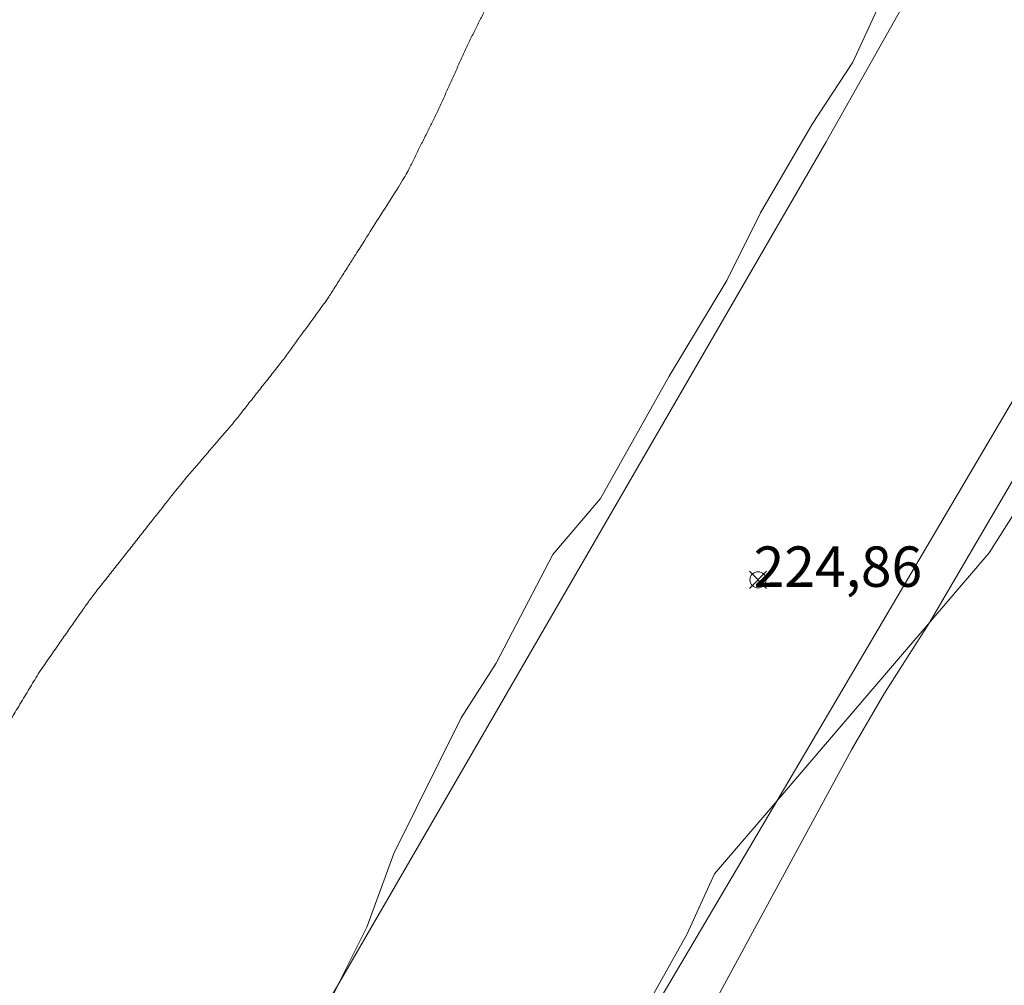
# Model space of a CAD drawing. Units: metres. Extents: x 228999 to 230001, y 3177500 to 3178001.
# Drawn here: x 229067 to 229079, y 3177506 to 3177518 of the extents above; entities that cross this region are included whole.
import ezdxf

# ---------------------------------------------------------------- set-up
doc = ezdxf.new("R2010")
doc.units = ezdxf.units.M
doc.header["$LTSCALE"] = 0.75
for name, pattern in [('BANCAL', [0]), ('DGN3', [12.291144, 8.194096, -4.097048]), ('MUROL', [0])]:
    doc.linetypes.add(name, pattern=pattern)
doc.layers.get('0').update_dxf_attribs({"lineweight": 0})
for name, color, linetype, lineweight, true_color in [('1010', 7, 'Continuous', 0, 0xcdaa66), ('1011', 7, 'Continuous', 0, 0xebc278), ('1020', 7, 'Continuous', 0, 0x4f4f4f), ('1025', 7, 'Continuous', 0, 0x686868), ('1346', 7, 'BANCAL', 0, 0x686868), ('1347', 7, 'MUROL', 0, 0xbfbfbf), ('1646', 7, 'Continuous', 0, 0x000000), ('1745', 7, 'DGN3', 0, 0x00c900), ('1816', 7, 'DGN3', 0, 0x686868), ('1920', 7, 'Continuous', 0, 0x000000)]:
    doc.layers.add(name, color=color, linetype=linetype, lineweight=lineweight, true_color=true_color)
doc.styles.add('StyleArial', font='arial.ttf')

# ---------------------------------------------------------------- blocks, each defined once
blk = doc.blocks.new('PTOTERR')
at = {"linetype": 'Continuous'}
for p, q in [((-0.1060660169750918, -0.1060660174116492), (0.1060660171788186, 0.1060660169459879)), ((0.1060660171788186, -0.1060660169459879), (-0.1060660171788186, 0.1060660169459879))]:
    blk.add_line(p, q, dxfattribs=at)
blk.add_circle((0, 0), 0.1, dxfattribs=at)

msp = doc.modelspace()

# ---------------------------------------------------------------- linework, layer by layer
at = {"layer": '1010', "lineweight": 0, "extrusion": (-1.649598817565323e-06, 0, 0.9999999999986394), "elevation": 229.6221180994157, "flags": 128}
msp.add_lwpolyline([(229075.0313790965, 3177577.728), (229074.9823790958, 3177576.756999999), (229075.0073790963, 3177575.78), (229075.0563790961, 3177574.83), (229075.2383790961, 3177574.148), (229075.7513790963, 3177573.517999999), (229076.438379096, 3177572.979000001), (229077.3493790965, 3177572.534), (229078.1223790965, 3177572.208000001), (229078.4463790965, 3177572.027000001), (229078.4863790956, 3177571.515000001), (229077.9743790965, 3177570.805), (229076.9913790965, 3177569.207), (229076.5383790958, 3177568.398), (229076.0943790956, 3177567.487), (229075.7133790965, 3177566.761), (229075.2333790961, 3177565.976), (229074.7333790961, 3177565.112), (229074.2303790965, 3177564.299000001), (229073.7773790958, 3177563.49), (229073.3213790965, 3177562.732999999), (229072.9163790963, 3177561.979000001), (229072.4403790965, 3177561.142999999), (229071.9923790956, 3177560.283), (229071.7173790963, 3177559.514), (229071.2643790965, 3177558.705), (229070.7533790956, 3177557.994999999), (229070.3913790958, 3177557.683), (229069.5823790965, 3177557.800000001), (229068.6873790961, 3177558.039999999), (229068.1553790963, 3177558.122), (229063.8533790961, 3177559.935000001), (229062.5353790963, 3177560.609999999), (229061.2773790958, 3177561.131999999), (229060.3273790956, 3177561.223999999), (229058.4903790963, 3177560.231000001), (229057.6333790965, 3177559.439999999), (229056.2303790966, 3177557.564), (229054.5963790961, 3177554.659), (229051.9193790958, 3177549.873), (229041.4253790959, 3177531.668), (229038.8593790963, 3177532.232999999), (229038.6873790961, 3177532.234999999), (229038.3653790964, 3177531.947000001), (229031.5603790956, 3177520.630999999), (229025.8183790961, 3177511.25), (229025.3583790961, 3177510.544), (229024.4933790959, 3177509.084000001), (229024.0563790961, 3177508.405999999), (229023.6233790959, 3177507.676000001), (229023.2183790966, 3177506.922000001), (229022.2193790956, 3177505.53), (229021.7153790959, 3177504.717), (229021.2393790961, 3177503.880999999), (229020.7323790959, 3177503.119000001), (229019.8193790962, 3177501.604000001), (229019.2883790959, 3177500.814999999), (229018.7763790957, 3177500.105), (229018.7153790959, 3177500)], dxfattribs=at)
at = {"layer": '1010', "lineweight": 0}
msp.add_open_spline([(229060.7690000002, 3177500, 225), (229061.1270000002, 3177500.603, 225), (229062.688, 3177503.046, 225), (229063.113, 3177503.878, 225), (229064.0369999995, 3177505.573999999, 225), (229064.438, 3177506.379000001, 225), (229064.8909999998, 3177507.187999999, 225), (229066.2910000002, 3177509.385, 225), (229066.7470000005, 3177510.142999999, 225), (229067.3729999998, 3177511.041999999, 225), (229068.4989999998, 3177512.471000001, 225), (229069.1600000002, 3177513.244000001, 225), (229069.7460000002, 3177513.986, 225), (229070.3049999998, 3177514.752, 225), (229071.2690000002, 3177516.271, 225), (229071.67, 3177517.074999999, 225), (229072.0429999995, 3177517.903999999, 225), (229072.4450000002, 3177518.708000001, 225), (229073.2860000003, 3177520.141000001, 225), (229073.8250000002, 3177520.827, 225), (229074.4869999998, 3177521.601, 225), (229075.097, 3177522.369999999, 225), (229075.711, 3177523.088, 225), (229075.7060000002, 3177523.139, 225), (229077.0999999995, 3177524.434, 225), (229077.25, 3177524.497, 225), (229078.0259999995, 3177525.125, 225), (229078.7429999998, 3177525.516000001, 225), (229079.586, 3177525.943, 225), (229080.386, 3177526.263000001, 225), (229081.245, 3177526.484999999, 225), (229082.096, 3177526.473999999, 225), (229082.5650000005, 3177526.743000001, 225), (229082.9859999995, 3177527.290999999, 225), (229083.852, 3177528.751, 225), (229084.4900000003, 3177529.162, 225), (229085.313, 3177529.51, 225), (229086.097, 3177529.699999999, 225), (229087.0350000002, 3177529.902000001, 225), (229087.7520000002, 3177530.294, 225), (229089.1780000002, 3177531.514, 225), (229089.7249999995, 3177532.098, 225), (229090.9289999995, 3177533.506999999, 225), (229092.0470000003, 3177535.038000001, 225), (229093.3380000005, 3177536.659, 225), (229094.5899999998, 3177538.124, 225), (229095.9280000002, 3177539.466, 225), (229096.5580000003, 3177539.979000001, 225), (229097.295, 3177540.448999999, 225), (229098.1220000005, 3177540.746, 225), (229098.7529999995, 3177540.589, 225), (229099.534, 3177540.16, 225), (229100.221, 3177539.621, 225), (229100.9469999998, 3177539.24, 225), (229101.7709999998, 3177538.916999999, 225), (229102.0543999998, 3177538.846899999, 225), (229106.4999000001, 3177538.002900001, 225), (229107.318, 3177538.676200001, 225), (229108.9833000004, 3177540.315099999, 225), (229113.0137, 3177545.786800001, 225), (229116.9552999995, 3177552.4574, 225), (229115.9895999999, 3177553.2752, 225), (229118.4419000001, 3177557.7513, 225), (229121.5946000004, 3177563.690099999, 225), (229122.2368000002, 3177564.9188, 225), (229121.9726999998, 3177565.912799999, 225), (229120.9195999997, 3177566.467399999, 225), (229112.9035, 3177570.904899999, 225), (229111.4397, 3177572.892000001, 225), (229109.8288000002, 3177575.843900001, 225), (229109.7810000005, 3177575.916999999, 225), (229109.8279999998, 3177576.307, 225), (229110.0980000002, 3177577.127, 225), (229110.4249999998, 3177577.9, 225), (229110.8260000005, 3177578.705, 225), (229112.0369999995, 3177581.017000001, 225), (229111.9019999998, 3177581.419, 225), (229111.381, 3177581.816, 225), (229110.7139999998, 3177582.434, 225), (229110.0240000002, 3177583.025, 225), (229109.4280000002, 3177583.726, 225), (229108.9340000005, 3177584.434, 225), (229108.2869999995, 3177585.130999999, 225), (229106.159, 3177586.949999999, 225), (229105.5710000005, 3177587.548, 225), (229104.892, 3177588.320000001, 225), (229104.324, 3177588.997, 225), (229103.7750000005, 3177589.754000001, 225), (229102.5470000003, 3177591.282, 225), (229101.4570000005, 3177592.691, 225), (229100.932, 3177593.475, 225), (229100.489, 3177594.187999999, 225), (229100.0939999995, 3177594.956, 225), (229099.801, 3177595.732999999, 225), (229099.682, 3177596.6, 225), (229099.6440000002, 3177598.401000001, 225), (229099.6550000002, 3177599.253, 225), (229099.744, 3177600.085000001, 225), (229099.755, 3177600.936000001, 225), (229099.5650000005, 3177601.720000001, 225), (229099.3229999998, 3177602.835999999, 225), (229099.3899999998, 3177605.598999999, 225), (229099.062, 3177606.165999999, 225), (229098.4699999998, 3177606.816, 225), (229097.614, 3177607.548, 225), (229096.836, 3177608.261, 225), (229095.3760000003, 3177609.796, 225), (229094.7319999998, 3177610.442, 225), (229093.0750000002, 3177611.858999999, 225), (229092.4079999998, 3177612.477, 225), (229091.745, 3177613.044, 225), (229091.022, 3177613.709000001, 225), (229090.3039999995, 3177614.323000001, 225), (229089.6179999998, 3177614.862, 225), (229089.0099999998, 3177615.381999999, 225), (229088.3779999995, 3177615.874, 225), (229087.688, 3177616.464, 225), (229087.147, 3177617.118000001, 225), (229086.6449999995, 3177617.929, 225), (229086.278, 3177618.674000001, 225), (229086.2489999998, 3177619.368000001, 225), (229086.3499999995, 3177620.380999999, 225), (229086.5190000002, 3177621.193, 225), (229086.7939999998, 3177621.961999999, 225), (229087.1830000003, 3177622.921, 225), (229087.5329999998, 3177623.721000001, 225), (229087.8310000002, 3177624.517999999, 225), (229088.1770000002, 3177625.369999999, 225), (229088.625, 3177626.23, 225), (229088.971, 3177627.082, 225), (229089.801, 3177628.668, 225), (229090.1780000002, 3177629.445000001, 225), (229090.6579999998, 3177630.23, 225), (229091.079, 3177631.114, 225), (229091.4840000002, 3177631.867000001, 225), (229091.8380000005, 3177632.617000001, 225), (229092.2699999995, 3177633.346000001, 225), (229092.79, 3177633.954, 225), (229093.4359999998, 3177634.598, 225), (229094.0269999998, 3177634.618000001, 225), (229094.8779999995, 3177634.607000001, 225), (229095.836, 3177634.552999999, 225), (229096.7709999998, 3177634.471999999, 225), (229097.5590000005, 3177634.276000001, 225), (229098.5209999998, 3177634.171, 225), (229101.1390000005, 3177633.989, 225), (229101.9630000005, 3177634.002, 225), (229102.8770000002, 3177634.176000001, 225), (229103.721, 3177634.267999999, 225), (229104.5760000005, 3177634.540999999, 225), (229106.097, 3177635.200999999, 225), (229106.9869999998, 3177635.683, 225), (229107.7470000005, 3177636.181, 225), (229108.602, 3177636.789000001, 225), (229109.3269999995, 3177637.413000001, 225), (229110.0590000005, 3177637.934, 225), (229111.4689999995, 3177639.024, 225), (229112.1890000002, 3177639.698999999, 225), (229112.8899999998, 3177640.295, 225), (229113.512, 3177640.911, 225), (229115.0839999998, 3177642.246, 225), (229115.8039999995, 3177642.921, 225), (229116.3789999998, 3177643.481000001, 225), (229117.71, 3177644.926000001, 225), (229118.8200000002, 3177646.223999999, 225), (229122.0039999998, 3177649.67, 225), (229122.5470000003, 3177650.305, 225), (229123.0949999998, 3177650.889, 225), (229123.7319999998, 3177651.635, 225), (229125.086, 3177653.107000001, 225), (229125.8499999995, 3177653.889, 225), (229126.665, 3177654.674000001, 225), (229127.3940000002, 3177655.247, 225), (229128.1380000002, 3177655.949999999, 225), (229128.7640000005, 3177656.514, 225), (229129.3389999998, 3177657.074999999, 225), (229131.2869999995, 3177659.186000001, 225), (229135.562, 3177664.187000001, 225), (229136.1960000005, 3177664.983999999, 225), (229136.8329999995, 3177665.73, 225), (229137.3959999998, 3177666.444, 225), (229137.955, 3177667.209000001, 225), (229138.443, 3177667.892000001, 225), (229138.9979999998, 3177668.709000001, 225), (229140.721, 3177671.060000001, 225), (229141.858, 3177672.67, 225), (229142.2640000005, 3177673.424000001, 225), (229143.4119999995, 3177675.215, 225), (229143.971, 3177675.98, 225), (229145.3169999998, 3177677.555, 225), (229145.904, 3177678.297000001, 225), (229146.5329999998, 3177679.145, 225), (229147.0599999995, 3177679.986, 225), (229147.528, 3177680.925000001, 225), (229148.267, 3177682.684, 225), (229148.5769999995, 3177683.662, 225), (229148.994, 3177684.596999999, 225), (229149.4230000005, 3177685.378, 225), (229150.005, 3177686.171, 225), (229150.67, 3177686.892999999, 225), (229151.284, 3177687.611, 225), (229151.9299999998, 3177688.255000001, 225), (229152.58, 3177688.846999999, 225), (229153.3559999998, 3177689.475, 225), (229154.222, 3177689.929, 225), (229155.2510000003, 3177690.293, 225), (229156.319, 3177690.48, 225), (229157.3830000005, 3177690.718, 225), (229158.4230000005, 3177690.927999999, 225), (229159.5580000003, 3177691.249, 225), (229161.6629999998, 3177691.697000001, 225), (229162.4390000002, 3177691.99, 225), (229163.2470000005, 3177692.208000001, 225), (229164.074, 3177692.504000001, 225), (229164.886, 3177693.005999999, 225), (229166.6550000002, 3177693.789000001, 225), (229167.478, 3177694.137, 225), (229168.306, 3177694.434, 225), (229169.1919999998, 3177694.631999999, 225), (229170.0990000005, 3177694.909, 225), (229170.847, 3177695.225, 225), (229171.6109999995, 3177695.672000001, 225), (229172.3909999998, 3177696.248, 225), (229172.7149999998, 3177696.571, 225)], degree=1, dxfattribs=at)
at = {"layer": '1011', "lineweight": 0, "extrusion": (0, 7.180606617645208e-07, 0.9999999999997422), "elevation": 231.2816377526977, "flags": 128}
msp.add_lwpolyline([(229021.994, 3177499.999834745), (229022.586, 3177500.891834746), (229023.0360000003, 3177501.586834745), (229023.5180000002, 3177502.351834745), (229024.0369999995, 3177503.144834745), (229025.2130000005, 3177505.144834745), (229025.7230000002, 3177506.008834745), (229026.1629999998, 3177506.703834745), (229027.148, 3177508.347834745), (229027.79, 3177509.367834746), (229028.841, 3177510.954834745), (229029.4929999998, 3177511.851834745), (229030.8020000002, 3177513.830834745), (229032.5269999998, 3177516.563834745), (229033.056, 3177517.450834745), (229034.2170000002, 3177519.211834745), (229034.7680000002, 3177520.079834745), (229035.29, 3177521.048834746), (229035.8909999998, 3177522.064834745), (229036.3509999998, 3177522.781834745), (229037.4840000002, 3177524.643834745), (229038.006, 3177525.612834745), (229038.636, 3177526.527834746), (229039.494, 3177528.203834745), (229040.0199999995, 3177529.131834744), (229040.6840000005, 3177530.131834744), (229041.8770000002, 3177532.019834745), (229042.9809999998, 3177533.714834745), (229043.5669999998, 3177534.667834745), (229044.819, 3177536.580834745), (229045.273, 3177537.378834746), (229045.7130000005, 3177538.073834744), (229046.2479999998, 3177539.146834745), (229047.0310000005, 3177541.001834746), (229047.3229999998, 3177541.746834745), (229047.789, 3177542.648834745), (229048.204, 3177543.403834744), (229048.6600000002, 3177544.160834746), (229049.7340000002, 3177545.729834746), (229050.483, 3177546.695834746), (229050.9869999998, 3177547.373834745), (229051.5499999998, 3177548.077834745), (229052.108, 3177548.863834745), (229053.5829999995, 3177551.351834745), (229054.153, 3177552.241834746), (229054.7070000005, 3177553.068834745), (229055.2489999998, 3177553.790834744), (229056.432, 3177555.265834746), (229057.591, 3177556.799834746), (229058.1770000002, 3177557.484834745), (229058.863, 3177558.198834744), (229059.5029999995, 3177558.722834745), (229060.4639999998, 3177559.086834745), (229061.319, 3177559.235834745), (229062.205, 3177559.243834746), (229063.0980000002, 3177558.900834746), (229063.8269999995, 3177558.545834745), (229064.5750000002, 3177558.211834745), (229065.3039999995, 3177557.856834746), (229066.0580000003, 3177557.441834745), (229066.8619999998, 3177557.174834746), (229068.6349999998, 3177556.921834746), (229069.5779999998, 3177556.726834745), (229070.4900000003, 3177556.674834746), (229071.392, 3177556.744834744), (229072.2709999998, 3177556.834834746), (229073.0750000002, 3177557.103834746), (229073.6519999998, 3177557.643834745), (229074.772, 3177559.133834745), (229075.4239999995, 3177560.029834745), (229075.8839999995, 3177560.746834745), (229076.3650000003, 3177561.443834745), (229076.8030000002, 3177562.179834745), (229077.2180000005, 3177562.933834746), (229077.6579999998, 3177563.896834745), (229078.375, 3177565.808834746), (229078.6730000005, 3177566.738834745), (229079.0029999995, 3177567.527834746), (229079.346, 3177568.420834745), (229079.6629999998, 3177569.373834745), (229079.7980000005, 3177570.291834745), (229079.812, 3177571.158834745), (229079.7829999998, 3177572.063834745), (229079.841, 3177572.893834745), (229079.806, 3177573.880834744), (229079.699, 3177575.769834745), (229079.5499999998, 3177576.623834745), (229079.4699999998, 3177577.648834745), (229079.449, 3177578.698834744), (229079.4009999995, 3177579.581834746), (229079.472, 3177580.515834746), (229079.5530000002, 3177581.325834745), (229079.801, 3177582.376834746), (229079.875, 3177583.268834745), (229079.915, 3177584.076834745), (229079.8650000003, 3177584.196834746), (229079.2070000005, 3177587.588834745), (229079.0489999995, 3177588.566834745), (229078.83, 3177589.518834745), (229078.4110000003, 3177591.176834744), (229078.079, 3177591.996834745), (229077.2000000002, 3177593.474834745), (229076.8619999998, 3177594.375834745), (229076.7089999998, 3177595.270834745), (229076.721, 3177596.179834745), (229076.694, 3177597.043834745), (229076.6610000003, 3177597.461834745)], dxfattribs=at)
at = {"layer": '1011', "lineweight": 0, "extrusion": (0, 7.70354111447684e-09, 1), "elevation": 224.0244780018913, "flags": 128}
msp.add_lwpolyline([(229071.687, 3177499.999998274), (229072.8250000002, 3177501.857998273), (229076.789, 3177509.179998274), (229077.1979999998, 3177509.881998274), (229077.7489999998, 3177510.749998274), (229079.204, 3177513.235998274), (229079.7000000002, 3177514.150998275), (229080.596, 3177515.870998274), (229081.5640000002, 3177517.338998274), (229082.091, 3177518.178998274), (229082.5549999998, 3177518.833998275), (229082.9919999995, 3177519.512998275), (229083.5580000003, 3177520.510998274), (229084.5580000003, 3177521.903998273), (229085.136, 3177522.747998274), (229085.699, 3177523.461998274), (229086.6749999998, 3177524.826998274), (229087.7300000005, 3177526.172998275), (229088.312, 3177526.965998274), (229089.6109999995, 3177528.485998274), (229090.3550000005, 3177529.187998273), (229092.1399999998, 3177530.100998275), (229092.9119999995, 3177530.444998275), (229093.8140000002, 3177530.772998274), (229095.738, 3177531.232998273), (229096.5259999995, 3177531.371998274), (229097.63, 3177531.432998274), (229098.505, 3177531.449998274), (229099.3250000002, 3177531.513998275), (229100.164, 3177531.656998274), (229101.0820000005, 3177531.779998274), (229101.9809999998, 3177531.824998274), (229102.569, 3177531.560998275), (229103.409, 3177531.368998275), (229104.1179999998, 3177531.527998275), (229104.9649999998, 3177531.903998273), (229105.8039999995, 3177532.381998274), (229106.738, 3177532.969998275), (229108.1320000002, 3177533.929998274), (229108.9910000005, 3177534.486998274), (229110.688, 3177535.521998274), (229111.4919999995, 3177536.125998274), (229112.1459999998, 3177536.666998274), (229113.4840000002, 3177538.008998274), (229114.0269999998, 3177538.643998274), (229114.5659999995, 3177539.330998274), (229115.8490000005, 3177541.054998274), (229116.4630000005, 3177541.773998274), (229117.1600000002, 3177542.420998274), (229117.9400000005, 3177542.997998274), (229118.6569999995, 3177543.388998275), (229119.4060000005, 3177543.704998274), (229120.3080000003, 3177544.033998274), (229121.9069999995, 3177545.008998274), (229123.3449999998, 3177546.075998274), (229123.7929999995, 3177546.599998274), (229125.4819999998, 3177551.372998274), (229125.619, 3177552.259998275), (229125.8389999998, 3177553.075998274), (229126.137, 3177553.872998274), (229126.5190000002, 3177554.598998274), (229126.7819999995, 3177555.222998274)], dxfattribs=at)
at = {"layer": '1011', "lineweight": 0, "extrusion": (4.599051050202501e-08, -2.874406906376563e-09, 0.999999999999999), "elevation": 228.00140201223, "flags": 128}
msp.add_lwpolyline([(229081.6899895143, 3177549.991000656), (229079.9849895141, 3177548.160000655), (229074.0759895144, 3177540.294000655), (229072.2309895136, 3177537.886000655), (229066.7139895136, 3177530.027000656), (229063.2969895141, 3177525.277000656), (229061.6389895144, 3177523.200000654), (229060.7709895136, 3177522.437000656), (229060.2949895139, 3177522.071000656), (229060.0679895139, 3177522.004000656), (229059.6759895139, 3177521.975000655), (229058.9719895139, 3177522.045000655), (229058.4749895134, 3177522.189000655), (229057.8149895143, 3177522.465000655), (229055.4859895134, 3177524.123000655), (229053.6069895136, 3177525.300000656), (229052.8619895136, 3177525.558000655), (229052.4449895141, 3177525.602000655), (229051.8889895144, 3177525.536000655), (229051.2809895143, 3177525.371000655), (229050.8599895141, 3177525.161000655), (229050.0949895136, 3177524.312000656), (229048.4419895136, 3177522.055000655), (229045.8959895136, 3177517.652000656), (229041.5959895139, 3177510.256000654), (229037.4889895139, 3177503.644000655), (229035.5039895136, 3177501.790000654), (229035.0519895141, 3177501.190000655), (229034.3029895141, 3177500.000000655)], dxfattribs=at)
at = {"layer": '1011', "lineweight": 0, "extrusion": (0, -8.105598439575006e-08, 0.9999999999999967), "elevation": 226.7424405598627, "flags": 128}
msp.add_lwpolyline([(229081.7359999995, 3177549.962018388), (229081.1960000005, 3177549.286018389), (229079.324, 3177546.772018388), (229076.33, 3177542.949018388), (229072.511, 3177538.168018388), (229065.7800000002, 3177528.405018388), (229064.3890000005, 3177526.472018388), (229061.7769999998, 3177523.200018388), (229060.3279999998, 3177521.953018388), (229060.0269999998, 3177521.83401839), (229059.5020000002, 3177521.829018388), (229058.5750000002, 3177521.840018388), (229057.9330000003, 3177522.021018388), (229057.67, 3177522.189018388), (229055.557, 3177523.668018388), (229054.96, 3177524.062018389), (229053.5710000005, 3177524.888018389), (229052.8049999998, 3177525.250018388), (229052.38, 3177525.301018389), (229051.778, 3177525.259018388), (229051.1780000002, 3177525.098018388), (229050.7999999998, 3177524.918018388), (229050.4819999998, 3177524.592018389), (229048.909, 3177522.603018389), (229046.603, 3177518.706018389), (229043.9100000002, 3177513.863018388), (229042.3830000005, 3177511.283018389), (229039.556, 3177506.752018389), (229035.6430000002, 3177500.635018389), (229035.597, 3177500.556018388), (229035.2970000003, 3177500.000018388)], dxfattribs=at)
at = {"layer": '1346'}
msp.add_open_spline([(229037.7539999998, 3177504.175000001, 228.2690000000002), (229042.4179999995, 3177511.886, 228.3110000000015), (229045.7070000005, 3177517.442, 228.4459999999963), (229050.1780000002, 3177524.996, 228.5209999999934), (229050.517, 3177525.471000001, 228.525999999998), (229051.2580000005, 3177525.857000001, 228.5209999999934), (229051.9529999998, 3177525.986, 228.4959999999992), (229052.681, 3177525.939, 228.4660000000003), (229053.523, 3177525.515000001, 228.4459999999963), (229057.9249999998, 3177522.536, 228.4060000000027), (229058.5159999998, 3177522.244999999, 228.3959999999934), (229058.9400000005, 3177522.128, 228.4309999999969), (229059.568, 3177522.048, 228.4660000000003), (229060.074, 3177522.107000001, 228.4660000000003), (229060.5750000002, 3177522.327, 228.4660000000003), (229061.4819999998, 3177523.085999999, 228.471000000005), (229063.9730000002, 3177526.49, 228.4909999999945), (229070.0810000002, 3177535.039999999, 228.6159999999945), (229076.812, 3177544.307, 228.9959999999992), (229083.211, 3177552.838, 229.150999999998), (229083.4960000002, 3177552.942, 229.1710000000021)], degree=1, dxfattribs=at)
at = {"layer": '1347', "extrusion": (-0.6260950557385607, 0.3342960825743225, 0.7044509282804519), "elevation": 918967.0635723644, "flags": 128}
msp.add_lwpolyline([(-2910870.680791059, -911784.4096028368), (-2910882.730632918, -911783.8262957676), (-2910890.906837924, -911783.5656394609)], dxfattribs=at)
at = {"layer": '1347'}
for points in [[(229054.7010000005, 3177500, 226.176999999996), (229058.3660000005, 3177506.161, 226.3169999999955), (229063.8380000005, 3177517.931, 225.9630000000034), (229065.9529999998, 3177522.53, 226.1040000000066), (229068.7309999998, 3177526.562999999, 226.1750000000029), (229080.7060000002, 3177542.863, 226.5299999999988), (229082.0089999995, 3177543.661, 226.6009999999951), (229083.863, 3177543.368000001, 226.6009999999951), (229084.738, 3177543.050000001, 226.6009999999951), (229086.5489999995, 3177541.98, 226.6009999999951), (229089.8729999998, 3177540.478, 226.9780000000028)], [(229066.812, 3177500, 225.5090000000055), (229070.4390000002, 3177506.267000001, 225.7580000000016)]]:
    msp.add_open_spline(points, degree=1, dxfattribs=at)
at = {"layer": '1646', "lineweight": 0}
msp.add_polyline3d([(229087.2910000002, 3177527.949999999, 225.9869999999937), (229075.8669999995, 3177508.547000001, 225.5580000000045), (229073.9929999998, 3177505.366, 225.4879999999976), (229073.352, 3177504.277000001, 225.4640000000072), (229070.7920000005, 3177500, 224.1958000000013), (229069.603, 3177500, 224.4551000000065), (229067.2199999998, 3177500, 224.6803000000073), (229067.2199999998, 3177500, 224.6803000000073), (229066.812, 3177500, 224.7035999999935), (229070.4390000002, 3177506.267000001, 225.7580000000016), (229076.477, 3177516.703, 226.1720000000059), (229080.4900000003, 3177523.829, 226.3570000000036), (229087.273, 3177535.876, 226.6689999999944)], dxfattribs=at)
at = {"layer": '1745', "lineweight": 0}
for points in [[(229070.171, 3177505.731000001, 227.375), (229070.4390000002, 3177506.267000001, 227.375), (229070.7980000005, 3177506.988, 227.375), (229071.1289999998, 3177507.9, 227.375), (229071.9649999998, 3177509.577, 227.375), (229072.3949999995, 3177510.255000001, 227.375), (229073.096, 3177511.598, 227.5170000000071), (229073.6859999998, 3177512.289000001, 227.6589999999997), (229074.534, 3177513.805, 227.8010000000068), (229075.2470000005, 3177514.989, 227.8010000000068), (229075.665, 3177515.827, 227.9429999999993), (229076.3039999995, 3177516.925000001, 227.9429999999993), (229076.8080000003, 3177517.689, 227.9429999999993), (229077.1519999998, 3177518.441, 227.9429999999993)], [(229078.9220000003, 3177512.296, 227.5170000000071), (229078.4919999995, 3177511.618000001, 227.5170000000071), (229075.9079999998, 3177508.596000001, 227.5170000000071), (229075.8669999995, 3177508.547000001, 227.5099999999948), (229075.097, 3177507.647, 227.375), (229074.7529999995, 3177506.895, 227.375), (229074.187, 3177505.884, 227.375)]]:
    msp.add_polyline3d(points, dxfattribs=at)
at = {"layer": '1816', "lineweight": 0}
msp.add_open_spline([(229053.983, 3177500, 225.570000000007), (229058.181, 3177507.125, 225.4130000000005), (229062.011, 3177515.03, 225.4130000000005), (229065.614, 3177522.593, 225.4759999999951), (229070.1969999998, 3177529.15, 225.7060000000056), (229079.8990000002, 3177542.387, 226.0720000000001), (229081.1799999998, 3177543.572000001, 226.0720000000001), (229082.3509999998, 3177544.006999999, 226.1239999999962), (229083.432, 3177544.074999999, 226.2280000000028), (229085.0039999998, 3177543.65, 226.2280000000028), (229086.773, 3177542.525, 226.2810000000027), (229087.6950000002, 3177541.958000001, 226.2700000000041), (229088.4929999998, 3177541.823000001, 226.2700000000041), (229089.4519999995, 3177541.857999999, 226.2909999999974), (229090.744, 3177542.514, 226.375)], degree=1, dxfattribs=at)
at = {"layer": '1920', "lineweight": 0}
msp.add_open_spline([(229000, 3177724.456431759, 224.9939420600186), (229002.4989999998, 3177723.0132, 225.9375), (229003.5909000001, 3177720.265000001, 229.3280999999988), (229004.8673999999, 3177717.375900001, 231.8125), (229007.5767000001, 3177713.685799999, 233.9219000000012), (229007.5820000005, 3177711.984999999, 234.8056999999972), (229007.9340000005, 3177711.967, 235.0004000000044), (229009.307, 3177711.898, 235.071100000001), (229024.2000000002, 3177711.15, 235.1434000000008), (229032.8990000002, 3177709.948000001, 235.0454000000027), (229034.085, 3177709.784, 235.0142999999953), (229034.631, 3177709.709000001, 235), (229035.852, 3177709.539999999, 234.6796999999933), (229040.261, 3177708.931, 233.998900000006), (229042.2999999998, 3177708.65, 233.4440000000031), (229043.8940000002, 3177708.458000001, 232.9997000000003), (229047.5580000003, 3177708.017000001, 232.0017999999982), (229052.7139999998, 3177707.396, 231.0001000000047), (229053.0999999995, 3177707.35, 230.5035999999964), (229053.4630000005, 3177707.325999999, 230.0023999999976), (229055.074, 3177707.221999999, 228.9958999999944), (229056.665, 3177707.118000001, 228.0048999999999), (229058.1090000002, 3177707.025, 227.0051999999996), (229060.1610000003, 3177706.892000001, 225.9980000000069), (229062.0930000005, 3177706.767000001, 225.0002999999997), (229063.4680000005, 3177706.676999999, 224.0043000000005), (229063.9000000005, 3177706.65, 223.6840999999986), (229065.0420000005, 3177706.447000001, 223.0013999999937), (229066.8049999998, 3177706.135, 222.0017999999982), (229068.8559999998, 3177705.772, 221), (229071.2769999998, 3177705.343, 219.9958000000042), (229073.5, 3177704.949999999, 219.3263000000006), (229076.307, 3177704.691, 218.8791999999958), (229085.4000000005, 3177703.85, 218.7504000000044), (229093.5999999995, 3177703.65, 219.3407000000007), (229094.886, 3177704.138000001, 219.0016999999934), (229097.1600000002, 3177705.003, 217.9964999999938), (229099.147, 3177705.756999999, 217.0037000000011), (229101.0269999998, 3177706.471999999, 216.0013999999937), (229103.5999999995, 3177707.449999999, 215.5893000000069), (229117.7000000002, 3177709.050000001, 215.8366999999998), (229119.773, 3177709.151000001, 216), (229124.7850000002, 3177709.397, 217.0035999999964), (229128.9529999998, 3177709.602, 217.9992999999959), (229132.397, 3177709.771, 218.9980999999971), (229134, 3177709.85, 219.3274999999994), (229143.9000000005, 3177712.65, 219.5767999999953), (229146.9000000005, 3177713.35, 219.3491000000067), (229147.6109999995, 3177713.001, 219.9986999999965), (229149.0300000002, 3177712.304, 220.995299999995), (229149.108, 3177712.266000001, 221.0503000000026), (229150.4519999995, 3177711.607000001, 222.0035999999964), (229152.005, 3177710.845000001, 223.0053000000044), (229152.2000000002, 3177710.75, 223.1218999999983), (229154.87, 3177710.037, 224.0035000000062), (229155.5980000002, 3177709.843, 224.0693000000028), (229158.2000000002, 3177709.15, 224.3040999999939), (229160.6239999998, 3177707.853, 224.9961000000039), (229162.5, 3177706.85, 225.4557000000059), (229162.9749999995, 3177706.456, 225.6456000000035), (229167.7999999998, 3177702.449999999, 225.3847999999998), (229171.1780000002, 3177698.41, 225.0166000000027), (229172.7149999998, 3177696.571, 225), (229172.9000000005, 3177696.35, 224.9615000000049), (229177.2000000002, 3177695.449999999, 224.4220000000059), (229180.3890000005, 3177694.376, 223.9998000000051), (229187.5999999995, 3177691.949999999, 223.2361999999994), (229189.8609999995, 3177690.997, 223), (229191.4000000005, 3177690.35, 222.8145999999979), (229192.2400000003, 3177688.798, 222.7370999999985), (229192.324, 3177688.643999999, 222.7290999999968), (229192.58, 3177688.17, 222), (229192.7000000002, 3177687.949999999, 221.9419000000053), (229192.569, 3177684.239, 221.420100000003), (229192.5439999998, 3177683.523, 221), (229192.522, 3177682.884, 220.9738999999972), (229192.5, 3177682.25, 220.9481999999989), (229183.9919999995, 3177669.934, 220.4303000000073), (229183.4160000002, 3177669.1, 219.8794000000053), (229183.147, 3177668.710000001, 219.8815000000031), (229182, 3177667.050000001, 219.8908999999985), (229172.7000000002, 3177653.550000001, 219.960500000001), (229161.2000000002, 3177636.35, 219.5093999999954), (229158.2000000002, 3177631.949999999, 219.8114999999962), (229158.272, 3177631.805, 218.9991000000009), (229158.3949999995, 3177631.559, 218.9550000000017), (229158.409, 3177631.532, 218.9501000000018), (229158.4119999995, 3177631.525, 218.9489000000031), (229159.1150000003, 3177630.118000001, 218.6964000000007), (229159.5, 3177629.35, 218.5583999999944), (229152.9000000005, 3177620.25, 218), (229152.8760000003, 3177620.211999999, 217.9796999999962), (229151.7410000005, 3177618.403999999, 217.0059999999939), (229151.29, 3177617.686000001, 215.9998999999953), (229150.2000000002, 3177615.949999999, 215.8926999999967), (229146.4000000005, 3177605.949999999, 215.3643000000011), (229140.0999999995, 3177591.85, 215.477899999998), (229141.5659999995, 3177586.558, 215.4231), (229141.745, 3177585.912, 218.5599999999977), (229142.4000000005, 3177583.550000001, 218.5663000000059), (229143.9479999998, 3177581.343, 218.5512000000017), (229144.0580000003, 3177581.187000001, 218.5500999999931), (229144.0719999998, 3177581.166999999, 218.4468999999954), (229144.2989999995, 3177580.844000001, 216.7131999999983), (229144.659, 3177580.332, 216.6588000000047), (229145.7000000002, 3177578.85, 216.5512000000017), (229146.6519999998, 3177577.631999999, 216.4530999999988), (229151.7999999998, 3177571.050000001, 216.0130000000063), (229151.8399999998, 3177571.036, 216.0007000000041), (229156.2070000005, 3177569.595000001, 215.0016000000032), (229162.0999999995, 3177567.65, 214.1138999999966), (229162.8449999998, 3177567.455, 214.0002999999997), (229166.483, 3177566.507999999, 212.9998000000051), (229170.3389999998, 3177565.504000001, 211.9992999999959), (229171.7000000002, 3177565.15, 211.6573000000062), (229171.704, 3177565.148, 211.6573000000062), (229176.4900000003, 3177562.858999999, 211.0001999999949), (229181.8320000005, 3177560.304, 210.0982999999978), (229182.4189999998, 3177560.023, 209.9997000000003), (229185.5, 3177558.550000001, 209.5861000000004), (229186.6739999995, 3177558.452, 209.3573999999935), (229187.6430000002, 3177558.371, 209.1690999999992), (229187.9000000005, 3177558.35, 209.1223999999929), (229188.2819999995, 3177558.869000001, 208.9998000000051), (229191.6109999995, 3177563.392999999, 208.0871999999945), (229191.7999999998, 3177563.65, 208.0353999999934), (229191.961, 3177563.744000001, 207.9961999999941), (229192.0710000005, 3177563.808, 207.905700000003), (229193.1670000005, 3177564.449999999, 207.0008999999991), (229197.1610000003, 3177566.789000001, 205.9998999999953), (229202.9000000005, 3177570.15, 205.7529000000068), (229218.0999999995, 3177576.949999999, 205.0310999999929), (229220.62, 3177578.443, 205), (229221.7089999998, 3177579.088, 204.0002999999997), (229222.5710000005, 3177579.598, 204.5204999999987), (229223.0470000003, 3177579.880000001, 204.8083000000042), (229224.0190000002, 3177580.456, 203), (229239.9869999998, 3177589.916999999, 202.9851999999955), (229240.812, 3177590.405999999, 202.9995999999956), (229240.8490000005, 3177590.427999999, 202.8781000000017), (229241.369, 3177590.736, 204.3583000000071), (229241.6670000005, 3177590.912, 204.0001999999949), (229247.2999999998, 3177594.25, 203.994200000001), (229248.9000000005, 3177592.949999999, 203.841499999995), (229249.5300000002, 3177592.949999999, 203.8157000000065), (229249.6739999995, 3177592.949999999, 203.8380000000034), (229249.8389999998, 3177592.949999999, 204.9930000000022), (229249.9900000003, 3177592.949999999, 205.9345999999932), (229250.097, 3177592.949999999, 206.6012999999948), (229251.0300000002, 3177592.949999999, 206.3217000000004), (229251.194, 3177592.949999999, 206.269100000005), (229253.5499999998, 3177592.949999999, 205.5135000000009), (229254.0080000005, 3177592.949999999, 205.3665999999939), (229254.3099999995, 3177592.949999999, 205.2697999999946), (229254.5, 3177592.949999999, 205.2087999999931), (229254.864, 3177592.911, 205.0834999999934), (229255.1059999998, 3177592.885, 204.9997000000003), (229259.2000000002, 3177592.449999999, 204.0271999999968), (229258.9000000005, 3177588.050000001, 204.0007000000041), (229258.909, 3177588.039999999, 203.9995999999956), (229259.545, 3177587.419, 203.9256000000023), (229260.955, 3177586.044, 203.7687000000005), (229261.273, 3177585.733999999, 203.0280000000057), (229261.6859999998, 3177585.331, 201.9943000000058), (229261.8899999998, 3177585.131999999, 201.5102000000043), (229262.789, 3177584.255999999, 201.5120000000024), (229263, 3177584.050000001, 201.5148999999947), (229272.4000000005, 3177576.449999999, 201.5087000000058), (229276.9000000005, 3177567.85, 201.0029000000068), (229277.6670000005, 3177567.187999999, 201.0004000000044), (229278.7249999995, 3177566.276000001, 201.0013000000035), (229295.4699999998, 3177559.239, 200.5981999999931), (229297.0089999995, 3177562.824999999, 200.5896000000066), (229304.477, 3177562.695000001, 200.7315999999992), (229304.8930000002, 3177562.687999999, 200.6251999999949), (229304.9460000005, 3177562.687000001, 199.0742000000027), (229304.9850000002, 3177562.686000001, 199.0161999999982), (229307.2139999998, 3177562.648, 199.9982000000018), (229331.631, 3177562.227, 198.9983999999968), (229333.8619999998, 3177562.189, 198.6811000000016), (229334.0190000002, 3177563.066, 198.9985000000015), (229334.4009999995, 3177565.185000001, 199.9973999999929), (229334.8509999998, 3177567.686000001, 200.9977999999974), (229335.483, 3177571.198000001, 201.9988000000012), (229336.0650000005, 3177574.426999999, 202.9196999999986), (229336.0990000005, 3177574.606000001, 202.9706000000006), (229336.1229999998, 3177574.710999999, 203.0001000000047), (229336.2470000005, 3177575.244000001, 203.1735000000044), (229336.438, 3177575.869000001, 203.3727999999974), (229336.6679999995, 3177576.482000001, 203.5647000000026), (229336.938, 3177577.078, 203.7473000000027), (229337.2470000005, 3177577.655, 203.9198999999935), (229337.4179999995, 3177577.931, 204.0004000000044), (229337.5920000002, 3177578.210999999, 204.0672999999952), (229337.9730000002, 3177578.743000001, 204.1833000000042), (229338.3880000002, 3177579.249, 204.2776000000013), (229338.836, 3177579.726, 204.341499999995), (229339.313, 3177580.173, 204.3962000000029), (229339.819, 3177580.589, 204.474000000002), (229340.3509999998, 3177580.970000001, 204.5460000000021), (229340.9060000005, 3177581.314999999, 204.605899999995), (229341.4840000002, 3177581.624, 204.6527999999962), (229342.08, 3177581.893999999, 204.686400000006), (229342.579, 3177582.085000001, 204.703800000003), (229351.3909999998, 3177585.195000001, 204.726800000004), (229356.5939999995, 3177587.032, 204.7206000000006), (229356.7079999995, 3177587.071, 204.7275999999983), (229357.3339999998, 3177587.261, 204.7593999999954), (229357.971, 3177587.41, 204.7690000000002), (229358.6160000005, 3177587.516000001, 204.7464999999938), (229359.2680000002, 3177587.581, 204.7167999999947), (229359.9220000003, 3177587.601, 204.6723000000056), (229360.5760000005, 3177587.581, 204.6147999999957), (229361.228, 3177587.516000001, 204.5249999999942), (229361.8729999998, 3177587.41, 204.4012999999977), (229362.511, 3177587.261, 204.2932000000001), (229362.6689999998, 3177587.217, 204.2621999999974), (229363.7970000003, 3177586.893999999, 204.0019000000029), (229366.1100000002, 3177586.232999999, 203.0010000000038), (229368.2070000005, 3177585.634, 202.0023999999976), (229373.2659999998, 3177584.189, 201.0007000000041), (229375.9239999995, 3177583.43, 200.2281999999977), (229375.9630000005, 3177583.418, 200.2168999999994), (229376.0310000005, 3177583.399, 200.1971000000049), (229376.7139999998, 3177583.204, 199.9940999999963), (229377.63, 3177582.942, 198.9995000000054), (229378.6380000002, 3177582.653999999, 198.0013000000035), (229379.852, 3177582.307, 196.9986000000063), (229381.3849999998, 3177581.869000001, 196.0031000000017), (229382.1500000005, 3177581.651000001, 195.0001000000047), (229384.1339999995, 3177581.084000001, 193.9945000000007), (229385.7529999995, 3177580.622, 193.2017999999953), (229386.182, 3177580.487, 192.9994000000006), (229386.221, 3177580.475, 192.9858999999997), (229386.8339999998, 3177580.244999999, 192.7801000000036), (229387.4299999998, 3177579.975, 192.6141000000061), (229387.6009999998, 3177579.881999999, 192.5553999999975), (229387.7529999995, 3177579.801000001, 189.9958000000042), (229388.006, 3177579.665999999, 189.7718000000023), (229392.3779999995, 3177577.841, 185.0020999999979), (229395.494, 3177576.539999999, 179.934699999998), (229395.8909999998, 3177576.374, 174.710699999996), (229397.262, 3177575.801999999, 174.9959999999992), (229398.6969999998, 3177575.204, 173.3185999999987), (229406.9289999995, 3177563.335000001, 173.1254999999946), (229409.5880000005, 3177560.527000001, 172.334600000002), (229412.7570000002, 3177558.012, 171.2247999999963), (229412.779, 3177557.979000001, 171.2507000000041), (229412.8710000002, 3177557.839, 171.3629999999976), (229415.909, 3177553.254000001, 174.9918999999936), (229417.2429999998, 3177551.24, 175.9949000000051), (229418.5480000005, 3177549.27, 176.1821000000054), (229421.4639999998, 3177544.869000001, 176.998900000006), (229422.8320000005, 3177542.804, 177.9934999999969), (229423.5439999998, 3177541.729000001, 178.9951000000001), (229423.9680000005, 3177541.089, 180.0026999999973), (229425.8229999998, 3177538.51, 180.903999999995), (229426.2709999998, 3177537.975, 180.9870999999985), (229426.3049999998, 3177537.929, 181.0004000000044), (229426.9589999998, 3177537.047000001, 181.6883999999991), (229428.597, 3177534.102, 182.0046000000002), (229430.9330000003, 3177530.574999999, 181.9994000000006), (229434.6270000002, 3177525.001, 181.324099999998), (229434.9500000002, 3177524.478, 181.2189999999973), (229435.2589999995, 3177523.901000001, 181.2382000000071), (229435.529, 3177523.306, 181.4357000000018), (229435.7240000005, 3177522.798, 181.4621000000043), (229437.7019999995, 3177517.174000001, 180.7795999999944), (229438.9110000003, 3177513.737, 180.9945000000007), (229439.994, 3177510.659, 179.9967000000033), (229441.7980000005, 3177505.532, 179.001099999994), (229442.0429999995, 3177504.835999999, 178.6977000000043), (229443.5549999998, 3177500.538000001, 177.7406000000046), (229443.5920000002, 3177500.432, 177.7268999999942), (229443.7230000002, 3177500, 177.6845999999932)], degree=1, dxfattribs=at)

# ---------------------------------------------------------------- block references
at = {"layer": '1020', "lineweight": 0}
msp.add_blockref('PTOTERR', (229075.6339999995, 3177511.285, 224.8629999999976), dxfattribs=at)

# ---------------------------------------------------------------- texts
at = {"layer": '1025', "lineweight": 0, "style": 'StyleArial'}
msp.add_text('224,86', height=0.5, rotation=359.9999999891211, dxfattribs=at).set_placement((229075.5811493111, 3177511.197731639))

doc.saveas('drawing.dxf')
